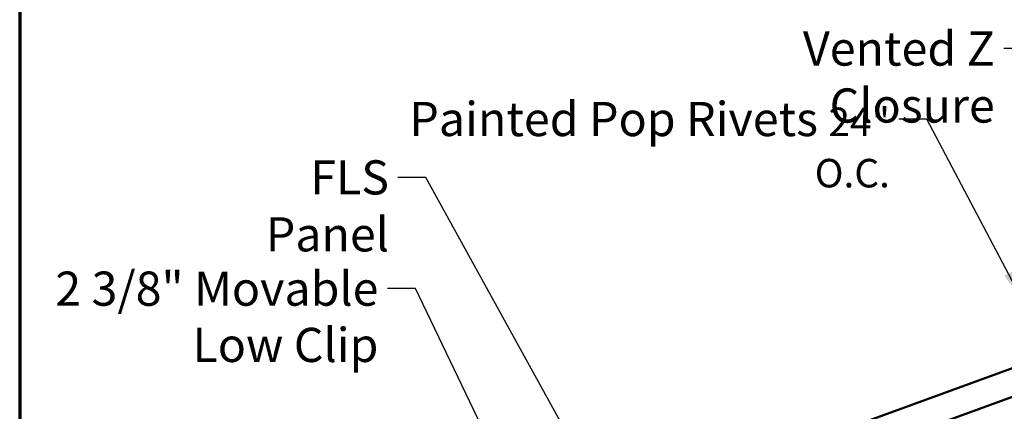
# Model space of a CAD drawing. Units: inches. Extents: x 0.6 to 33.4, y 0.5 to 21.4.
# Drawn here: x 0.6 to 7.5, y 14.6 to 17.3 of the extents above; entities that cross this region are included whole.
import ezdxf

# ---------------------------------------------------------------- set-up
doc = ezdxf.new("R2010")
doc.units = ezdxf.units.IN
doc.header["$LTSCALE"] = 2
doc.header["$MEASUREMENT"] = 0
for name, color, linetype, lineweight in [('Border (ANSI)', 7, 'Continuous', 70), ('Symbol (ANSI)', 7, 'Continuous', 25), ('Visible (ANSI)', 7, 'Continuous', 50)]:
    doc.layers.add(name, color=color, linetype=linetype, lineweight=lineweight)
doc.styles.add('Note Text (ANSI)', font='tahoma.ttf')
doc.dimstyles.new('Default (ANSI)$7', dxfattribs={"dimscale": 2, "dimtxt": 0.12, "dimasz": 0.098425, "dimexe": 0.125, "dimexo": 0.0625, "dimgap": 0.031496, "dimtad": 0, "dimtih": 1, "dimtoh": 1, "dimrnd": 1e-08, "dimzin": 4, "dimdsep": 46, "dimtxsty": 'Note Text (ANSI)', "dimcen": 0.09, "dimdle": 0.393701, "dimclrd": 256, "dimclre": 256, "dimclrt": 256, "dimadec": 0, "dimazin": 1, "dimtfac": 1, "dimtofl": 0, "dimtmove": 0, "dimatfit": 3, "dimfxl": 1, "dimtolj": 1, "dimtzin": 4, "dimlwd": -1, "dimlwe": -1, "dimarcsym": 0})

# ---------------------------------------------------------------- blocks, each defined once
blk = doc.blocks.new('Borders ATAS A Border')
at = {"layer": 'Border (ANSI)'}
blk.add_line((0.3, 10.7), (0.3, 0.3), dxfattribs=at)

msp = doc.modelspace()

# ---------------------------------------------------------------- linework, layer by layer
at = {"layer": 'Visible (ANSI)', "color": 5, "true_color": 0x0000ff}
for p, q in [((9.224879, 15.486029), (1.859197, 12.80514)), ((9.289635, 15.308113), (1.859197, 12.603655))]:
    msp.add_line(p, q, dxfattribs=at)

# ---------------------------------------------------------------- block references
at = {"xscale": 2, "yscale": 2, "zscale": 2}
msp.add_blockref('Borders ATAS A Border', (0, 0), dxfattribs=at)

# ---------------------------------------------------------------- texts
at = {"layer": 'Symbol (ANSI)', "char_height": 0.24, "attachment_point": 3, "style": 'Note Text (ANSI)'}
for s, insert, width in [('{Vented Z Closure}', (7.452067, 17.249539), 2.48868709), ('{Painted Pop Rivets \\fTahoma|b0|i0;\\H0.2000;24" O.C.}', (6.71506, 16.754696), 3.83303072), ('{FLS Panel}', (3.195168, 16.344857), 1.41160451)]:
    msp.add_mtext(s, dxfattribs=dict(at, insert=insert, width=width))
at = {"layer": 'Symbol (ANSI)', "insert": (3.12115, 15.563514), "char_height": 0.24, "width": 2.31092389, "attachment_point": 3, "line_spacing_factor": 0.987884, "style": 'Note Text (ANSI)'}
msp.add_mtext('{2 3/8" Movable \\PLow Clip}', dxfattribs=at)

# ---------------------------------------------------------------- leaders
at = {"layer": 'Symbol (ANSI)', "annotation_type": 0, "has_hookline": 1, "hookline_direction": 1}
for points, text_width in [([(10.03541, 15.94972), (9.151907, 17.589096), (8.955057, 17.589096)], 3.461384), ([(8.617751, 15.45147), (7.711909, 17.129539), (7.515059, 17.129539)], 2.480591), ([(7.639278, 15.374859), (6.974903, 16.634696), (6.778052, 16.634696)], 3.783801), ([(4.757375, 13.85999), (3.455011, 16.224857), (3.258161, 16.224857)], 1.36505), ([(4.896132, 12.300038), (3.380993, 15.443514), (3.184142, 15.443514)], 2.182243)]:
    msp.add_leader(points, dimstyle='Default (ANSI)$7', override={"dimtad": 0}, dxfattribs=dict(at, text_width=text_width))

doc.saveas('drawing.dxf')
